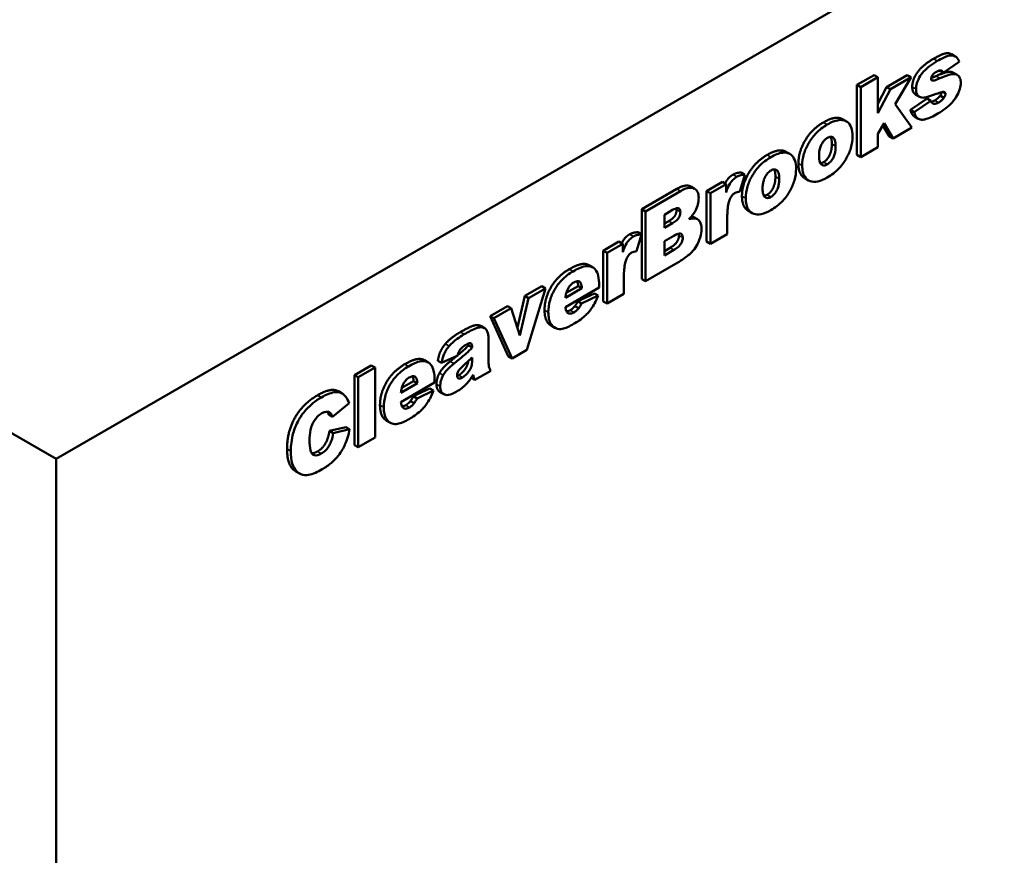
# Model space of a CAD drawing. Units: inches. Extents: x 3 to 848, y 15 to 535.
# Drawn here: x 78 to 147, y 387 to 445 of the extents above; entities that cross this region are included whole.
import ezdxf

# ---------------------------------------------------------------- set-up
doc = ezdxf.new("R2010")
doc.units = ezdxf.units.IN
doc.header["$LTSCALE"] = 25
doc.header["$MEASUREMENT"] = 0
doc.layers.add('Visible (ANSI)', color=7, linetype='Continuous', lineweight=50)
doc.layers.add('Visible Narrow (ANSI)', color=7, linetype='Continuous', lineweight=35)

msp = doc.modelspace()

# ---------------------------------------------------------------- linework, layer by layer
at = {"layer": 'Visible (ANSI)'}
for p, q in [((80.081, 414.644), (209.349, 489.277)), ((142.848, 443.01), (143.113, 442.857)), ((142.019, 441.852), (142.284, 441.699)), ((142.284, 441.699), (143.403, 442.472)), ((136.225, 440.85), (137.429, 441.546)), ((137.695, 441.393), (136.49, 440.697)), ((137.429, 441.546), (137.695, 441.393)), ((137.695, 438.87), (137.695, 441.393)), ((138.307, 440.704), (139.757, 441.541)), ((140.022, 441.388), (138.573, 440.551)), ((138.92, 439.506), (140.022, 441.388)), ((139.757, 441.541), (140.022, 441.388)), ((141.432, 441.215), (141.541, 441.152)), ((142.994, 441.709), (143.259, 441.556)), ((136.225, 440.85), (136.49, 440.697)), ((136.225, 435.951), (136.225, 440.85)), ((136.49, 440.697), (136.49, 435.798)), ((137.695, 439.531), (138.307, 440.704)), ((138.573, 440.551), (137.695, 438.87)), ((138.307, 440.704), (138.573, 440.551)), ((139.973, 439.101), (141.141, 439.902)), ((141.406, 439.749), (140.239, 438.948)), ((140.359, 440.168), (140.625, 440.015)), ((141.141, 439.902), (141.406, 439.749)), ((142.064, 440.105), (142.329, 439.952)), ((140.087, 437.875), (138.92, 439.506)), ((139.973, 439.101), (140.239, 438.948)), ((135.209, 438.457), (135.474, 438.304)), ((140.267, 438.64), (140.532, 438.487)), ((137.695, 437.418), (138.136, 438.167)), ((138.495, 437.262), (138.048, 438.019)), ((138.136, 438.167), (138.76, 437.109)), ((138.76, 437.109), (140.087, 437.875)), ((40.307, 437.608), (80.081, 414.644)), ((137.695, 436.494), (137.695, 437.418)), ((138.495, 437.262), (138.76, 437.109)), ((136.49, 435.798), (137.695, 436.494)), ((131.253, 436.172), (131.518, 436.019)), ((136.225, 435.951), (136.49, 435.798)), ((128.013, 433.379), (128.376, 434.556)), ((128.111, 434.709), (128.376, 434.556)), ((132.568, 434.316), (132.833, 434.163)), ((121.145, 432.144), (123.599, 433.561)), ((124.573, 433.735), (124.838, 433.582)), ((125.69, 433.419), (126.792, 434.056)), ((127.057, 433.903), (125.955, 433.266)), ((126.792, 434.056), (127.057, 433.903)), ((127.057, 433.323), (127.057, 433.903)), ((123.864, 433.408), (121.41, 431.991)), ((125.69, 433.419), (125.955, 433.266)), ((125.69, 429.869), (125.69, 433.419)), ((125.955, 433.266), (125.955, 429.716)), ((121.145, 432.144), (121.41, 431.991)), ((121.145, 427.245), (121.145, 432.144)), ((121.41, 431.991), (121.41, 427.092)), ((122.733, 431.76), (123.309, 432.092)), ((122.733, 430.831), (122.733, 431.76)), ((124.789, 431.591), (125.054, 431.438)), ((127.139, 430.399), (127.139, 431.587)), ((128.611, 432.032), (128.876, 431.879)), ((122.733, 431.137), (123.035, 431.312)), ((123.301, 431.158), (122.733, 430.831)), ((120.765, 429.195), (121.128, 430.371)), ((120.863, 430.524), (121.128, 430.371)), ((122.733, 429.897), (123.399, 430.281)), ((125.955, 429.716), (127.139, 430.399)), ((118.442, 429.235), (119.544, 429.871)), ((119.809, 429.718), (118.707, 429.081)), ((119.544, 429.871), (119.809, 429.718)), ((119.809, 429.138), (119.809, 429.718)), ((122.733, 428.907), (122.733, 429.897)), ((122.733, 429.213), (123.133, 429.444)), ((125.69, 429.869), (125.955, 429.716)), ((118.442, 429.235), (118.707, 429.081)), ((118.442, 425.684), (118.442, 429.235)), ((118.707, 429.081), (118.707, 425.531)), ((123.399, 429.291), (122.733, 428.907)), ((117.442, 428.222), (117.708, 428.069)), ((121.41, 427.092), (123.672, 428.398)), ((119.891, 426.215), (119.891, 427.403)), ((112.945, 426.061), (114.134, 426.747)), ((114.134, 426.747), (114.399, 426.594)), ((115.791, 425.286), (118.151, 426.648)), ((116.951, 426.606), (115.795, 425.939)), ((115.852, 426.278), (116.686, 426.759)), ((116.686, 426.759), (116.951, 426.606)), ((118.151, 426.648), (118.151, 426.804)), ((121.145, 427.245), (121.41, 427.092)), ((112.422, 423.849), (112.945, 426.061)), ((112.945, 426.061), (113.211, 425.908)), ((113.092, 422.289), (114.399, 426.594)), ((114.399, 426.594), (113.211, 425.908)), ((116.661, 425.698), (117.821, 426.245)), ((118.086, 426.092), (116.926, 425.545)), ((117.821, 426.245), (118.086, 426.092)), ((118.707, 425.531), (119.891, 426.215)), ((110.504, 424.651), (111.729, 425.359)), ((111.729, 425.359), (111.994, 425.206)), ((113.211, 425.908), (112.594, 423.303)), ((116.457, 425.354), (116.722, 425.201)), ((116.661, 425.698), (116.926, 425.545)), ((118.442, 425.684), (118.707, 425.531)), ((110.504, 424.651), (110.769, 424.498)), ((111.782, 421.839), (110.504, 424.651)), ((111.994, 425.206), (110.769, 424.498)), ((112.594, 423.303), (111.994, 425.206)), ((109.852, 423.965), (110.117, 423.812)), ((110.769, 424.498), (112.047, 421.686)), ((114.788, 423.982), (115.053, 423.829)), ((108.989, 422.593), (109.254, 422.44)), ((110.405, 421.492), (110.405, 423.063)), ((107.11, 421.368), (108.237, 421.881)), ((111.782, 421.839), (112.047, 421.686)), ((112.047, 421.686), (113.092, 422.289)), ((101.002, 420.514), (102.182, 421.195)), ((102.182, 421.195), (102.447, 421.042)), ((105.907, 421.562), (106.172, 421.409)), ((106.845, 421.521), (107.11, 421.368)), ((109.254, 421.757), (109.254, 421.54)), ((101.002, 420.514), (101.267, 420.361)), ((101.002, 415.615), (101.002, 420.514)), ((102.447, 421.042), (101.267, 420.361)), ((102.447, 416.143), (102.447, 421.042)), ((109.446, 420.184), (110.552, 420.823)), ((101.267, 420.361), (101.267, 415.462)), ((104.256, 418.626), (106.616, 419.988)), ((105.415, 419.946), (104.26, 419.279)), ((104.317, 419.618), (105.15, 420.099)), ((105.15, 420.099), (105.415, 419.946)), ((106.616, 419.988), (106.616, 420.144)), ((109.187, 420.333), (109.446, 420.184)), ((99.872, 419.379), (100.137, 419.226)), ((105.126, 419.038), (106.285, 419.585)), ((105.126, 419.038), (105.391, 418.885)), ((106.551, 419.432), (105.391, 418.885)), ((106.285, 419.585), (106.551, 419.432)), ((106.996, 419.333), (107.261, 419.18)), ((99.462, 417.584), (100.622, 418.55)), ((104.922, 418.694), (105.187, 418.541)), ((99.197, 417.737), (99.462, 417.584)), ((103.252, 417.322), (103.517, 417.169)), ((99.25, 416.607), (100.397, 416.869)), ((99.25, 416.607), (99.515, 416.454)), ((100.662, 416.716), (99.515, 416.454)), ((100.397, 416.869), (100.662, 416.716)), ((101.002, 415.615), (101.267, 415.462)), ((101.267, 415.462), (102.447, 416.143)), ((80.081, 414.644), (80.081, 327.994)), ((96.898, 413.762), (97.163, 413.609))]:
    msp.add_line(p, q, dxfattribs=at)
for points in [[(140.104, 440.713), (140.104, 441.062), (140.459, 441.777), (141.076, 442.383), (141.599, 442.684)], [(141.599, 442.684), (142.15, 443.003), (142.672, 443.111), (142.848, 443.01)], [(142.019, 441.852), (142.017, 441.859), (142.015, 441.865)], [(141.428, 441.335), (141.56, 441.376), (141.778, 441.473)], [(141.44, 439.674), (141.547, 439.688), (141.692, 439.773)], [(141.692, 439.773), (141.933, 439.912), (142.064, 440.105)], [(142.064, 440.105), (142.155, 440.233), (142.165, 440.351)], [(140.267, 438.64), (140.049, 438.766), (139.973, 439.101)], [(133.881, 438.229), (134.743, 438.726), (135.209, 438.457)], [(132.125, 435.348), (132.125, 436.163), (133.072, 437.762), (133.881, 438.229)], [(134.469, 436.72), (134.469, 437.058), (134.378, 437.218)], [(133.889, 435.442), (134.142, 435.588), (134.469, 436.225), (134.469, 436.72)], [(128.168, 433.063), (128.168, 433.879), (129.116, 435.477), (129.924, 435.944)], [(129.924, 435.944), (130.786, 436.442), (131.253, 436.172)], [(130.512, 434.435), (130.512, 434.774), (130.421, 434.934)], [(132.568, 434.316), (132.125, 434.572), (132.125, 435.348)], [(133.661, 435.365), (133.764, 435.37), (133.889, 435.442)], [(127.539, 434.567), (127.801, 434.718), (128.111, 434.709)], [(129.932, 433.157), (130.185, 433.304), (130.512, 433.94), (130.512, 434.435)], [(128.611, 432.032), (128.168, 432.287), (128.168, 433.063)], [(129.704, 433.081), (129.807, 433.085), (129.932, 433.157)], [(123.583, 432.104), (123.583, 432.164), (123.573, 432.211)], [(123.035, 431.312), (123.342, 431.488), (123.583, 431.873), (123.583, 432.104)], [(124.629, 431.647), (124.719, 431.632), (124.789, 431.591)], [(120.291, 430.383), (120.553, 430.534), (120.863, 430.524)], [(123.133, 429.444), (123.472, 429.64), (123.75, 430.079), (123.75, 430.31)], [(123.75, 430.31), (123.75, 430.377), (123.737, 430.429)], [(114.326, 425.076), (114.326, 425.91), (115.248, 427.471), (116.061, 427.94)], [(116.686, 426.759), (116.667, 426.976), (116.61, 427.096)], [(116.126, 425.064), (116.298, 425.163), (116.457, 425.354)], [(116.457, 425.354), (116.551, 425.474), (116.661, 425.698)], [(115.871, 424.977), (115.984, 424.982), (116.126, 425.064)], [(108.433, 423.536), (108.96, 423.84), (109.601, 424.074), (109.818, 423.982)], [(109.818, 423.982), (109.835, 423.974), (109.852, 423.965)], [(107.376, 422.709), (107.535, 422.904), (108.103, 423.345), (108.433, 423.536)], [(106.845, 421.521), (106.91, 421.903), (107.147, 422.431), (107.376, 422.709)], [(108.989, 422.593), (108.989, 422.668), (108.981, 422.725)], [(107.715, 421.481), (107.976, 421.693), (108.164, 421.848)], [(102.79, 418.416), (102.79, 419.25), (103.713, 420.811), (104.525, 421.28)], [(106.955, 420.655), (107.163, 421.035), (107.715, 421.481)], [(105.15, 420.099), (105.131, 420.316), (105.074, 420.436)], [(106.751, 419.873), (106.751, 420.278), (106.955, 420.655)], [(108.198, 420.455), (108.25, 420.474), (108.311, 420.509)], [(106.996, 419.333), (106.751, 419.474), (106.751, 419.873)], [(96.273, 415.346), (96.273, 416.563), (97.392, 418.515), (98.417, 419.106)], [(104.922, 418.694), (105.015, 418.814), (105.126, 419.038)], [(104.335, 418.317), (104.448, 418.322), (104.591, 418.404)], [(104.591, 418.404), (104.762, 418.503), (104.922, 418.694)], [(99.197, 417.737), (99.151, 417.875), (99.104, 417.947)], [(98.404, 415.167), (98.78, 415.384), (99.164, 416.091), (99.25, 416.607)], [(98.003, 415.043), (98.173, 415.033), (98.404, 415.167)]]:
    msp.add_open_spline(points, degree=2, dxfattribs=at)
for points, degree, knots in [([(141.864, 442.531), (141.681, 442.426), (141.487, 442.302), (141.166, 442.055), (141.032, 441.935), (140.79, 441.663), (140.687, 441.521), (140.502, 441.192), (140.455, 441.054), (140.388, 440.83), (140.369, 440.691), (140.369, 440.56)], 3, [-5.274821, -5.274821, -5.274821, -5.274821, -4.15474, -4.15474, -3.28133, -3.28133, -2.50091, -2.50091, -1.631843, -1.631843, 0, 0, 0, 0]), ([(143.403, 442.472), (143.357, 442.587), (143.298, 442.692), (143.166, 442.828), (143.091, 442.883), (142.869, 442.934), (142.741, 442.922), (142.442, 442.842), (142.172, 442.709), (141.864, 442.531)], 3, [-12.961245, -12.961245, -12.961245, -12.961245, -9.507603, -9.507603, -7.002238, -7.002238, -4.426098, -4.426098, 0, 0, 0, 0]), ([(141.802, 441.779), (141.865, 441.815), (141.927, 441.843), (142.042, 441.873), (142.094, 441.876), (142.141, 441.866)], 3, [-1.717561, -1.717561, -1.717561, -1.717561, -0.821919, -0.821919, 0, 0, 0, 0]), ([(142.141, 441.866), (142.175, 441.858), (142.203, 441.84), (142.252, 441.783), (142.271, 441.743), (142.284, 441.699)], 3, [-1.269089, -1.269089, -1.269089, -1.269089, -0.672328, -0.672328, 0, 0, 0, 0]), ([(141.423, 441.277), (141.423, 441.295), (141.424, 441.315), (141.432, 441.355), (141.437, 441.375), (141.458, 441.436), (141.479, 441.475), (141.524, 441.546), (141.555, 441.588), (141.667, 441.694), (141.738, 441.742), (141.802, 441.779)], 3, [-3.395224, -3.395224, -3.395224, -3.395224, -2.963461, -2.963461, -2.54043, -2.54043, -1.685497, -1.685497, -0.929612, -0.929612, 0, 0, 0, 0]), ([(141.541, 441.152), (141.515, 441.152), (141.49, 441.156), (141.455, 441.177), (141.443, 441.19), (141.427, 441.227), (141.423, 441.251), (141.423, 441.277)], 3, [-1.04773, -1.04773, -1.04773, -1.04773, -0.628199, -0.628199, -0.328119, -0.328119, 0, 0, 0, 0]), ([(142.043, 441.319), (141.91, 441.26), (141.764, 441.2), (141.615, 441.16), (141.572, 441.151), (141.541, 441.152)], 3, [-1.874904, -1.874904, -1.874904, -1.874904, -0.510602, -0.510602, 0, 0, 0, 0]), ([(141.778, 441.473), (142.366, 441.737), (142.858, 441.787), (142.994, 441.709)], 2, [0, 0, 0, 1, 1.709402, 1.709402, 1.709402]), ([(143.509, 441.006), (143.509, 441.128), (143.491, 441.235), (143.424, 441.393), (143.371, 441.482), (143.193, 441.601), (143.085, 441.622), (142.845, 441.611), (142.606, 441.572), (142.043, 441.319)], 3, [-34.911293, -34.911293, -34.911293, -34.911293, -23.888584, -23.888584, -15.925078, -15.925078, -8.132566, -8.132566, 0, 0, 0, 0]), ([(140.359, 440.168), (140.311, 440.196), (140.104, 440.393), (140.104, 440.713)], 2, [1.734694, 1.734694, 1.734694, 2, 3, 3, 3]), ([(140.369, 440.56), (140.369, 440.485), (140.376, 440.415), (140.405, 440.288), (140.426, 440.232), (140.518, 440.074), (140.613, 440.015), (140.802, 439.938), (140.917, 439.954), (141.218, 440.017), (141.527, 440.126), (141.79, 440.226)], 3, [-7.494922, -7.494922, -7.494922, -7.494922, -7.048119, -7.048119, -6.61424, -6.61424, -5.63739, -5.63739, -3.842819, -3.842819, 0, 0, 0, 0]), ([(141.9, 438.842), (142.077, 438.944), (142.262, 439.062), (142.657, 439.362), (142.785, 439.496), (142.931, 439.654), (143.014, 439.753), (143.244, 440.072), (143.318, 440.239), (143.388, 440.408), (143.417, 440.489), (143.486, 440.723), (143.509, 440.869), (143.509, 441.006)], 3, [-4.704816, -4.704816, -4.704816, -4.704816, -4.430582, -4.430582, -4.084674, -4.084674, -3.593862, -3.593862, -2.610087, -2.610087, -1.706047, -1.706047, 0, 0, 0, 0]), ([(141.958, 439.62), (141.902, 439.588), (141.846, 439.56), (141.745, 439.526), (141.699, 439.517), (141.61, 439.519), (141.566, 439.531), (141.472, 439.607), (141.434, 439.675), (141.406, 439.749)], 3, [-3.930405, -3.930405, -3.930405, -3.930405, -2.956676, -2.956676, -2.109773, -2.109773, -1.1891, -1.1891, 0, 0, 0, 0]), ([(141.79, 440.226), (141.924, 440.275), (142.076, 440.328), (142.223, 440.366), (142.267, 440.376), (142.297, 440.376)], 3, [-1.766691, -1.766691, -1.766691, -1.766691, -0.468335, -0.468335, 0, 0, 0, 0]), ([(142.329, 439.952), (142.282, 439.883), (142.228, 439.823), (142.102, 439.711), (142.029, 439.661), (141.958, 439.62)], 3, [-1.873028, -1.873028, -1.873028, -1.873028, -1.021569, -1.021569, 0, 0, 0, 0]), ([(142.297, 440.376), (142.326, 440.376), (142.353, 440.37), (142.393, 440.346), (142.407, 440.33), (142.427, 440.286), (142.431, 440.259), (142.431, 440.228)], 3, [-1.211763, -1.211763, -1.211763, -1.211763, -0.743372, -0.743372, -0.385621, -0.385621, 0, 0, 0, 0]), ([(142.431, 440.228), (142.431, 440.204), (142.429, 440.179), (142.418, 440.128), (142.41, 440.102), (142.381, 440.033), (142.357, 439.991), (142.329, 439.952)], 3, [-1.072469, -1.072469, -1.072469, -1.072469, -0.776977, -0.776977, -0.489754, -0.489754, 0, 0, 0, 0]), ([(135.539, 438.262), (135.461, 438.319), (135.373, 438.359), (135.176, 438.402), (135.069, 438.404), (134.7, 438.354), (134.42, 438.234), (134.146, 438.075)], 3, [-7.372819, -7.372819, -7.372819, -7.372819, -5.674737, -5.674737, -3.937424, -3.937424, 0, 0, 0, 0]), ([(140.239, 438.948), (140.26, 438.854), (140.29, 438.768), (140.372, 438.624), (140.421, 438.566), (140.571, 438.452), (140.667, 438.431), (140.793, 438.408), (140.891, 438.418), (141.254, 438.498), (141.582, 438.658), (141.9, 438.842)], 3, [-8.108511, -8.108511, -8.108511, -8.108511, -7.574643, -7.574643, -7.065715, -7.065715, -6.277206, -6.277206, -4.580244, -4.580244, 0, 0, 0, 0]), ([(134.146, 438.075), (133.868, 437.915), (133.588, 437.707), (133.102, 437.189), (132.942, 436.947), (132.692, 436.509), (132.585, 436.264), (132.426, 435.726), (132.39, 435.452), (132.39, 435.195)], 3, [-10.922694, -10.922694, -10.922694, -10.922694, -8.329051, -8.329051, -6.004482, -6.004482, -3.20512, -3.20512, 0, 0, 0, 0]), ([(135.918, 437.255), (135.918, 437.484), (135.89, 437.693), (135.759, 438.039), (135.664, 438.169), (135.539, 438.262)], 3, [-5.574123, -5.574123, -5.574123, -5.574123, -2.728642, -2.728642, 0, 0, 0, 0]), ([(133.57, 435.881), (133.57, 435.976), (133.576, 436.078), (133.601, 436.267), (133.619, 436.357), (133.669, 436.52), (133.706, 436.624), (133.83, 436.835), (133.885, 436.91), (134.016, 437.048), (134.088, 437.104), (134.162, 437.147)], 3, [-7.643391, -7.643391, -7.643391, -7.643391, -5.421063, -5.421063, -3.544892, -3.544892, -2.035489, -2.035489, -1.06476, -1.06476, 0, 0, 0, 0]), ([(134.15, 434.367), (134.435, 434.531), (134.723, 434.744), (135.222, 435.273), (135.377, 435.514), (135.616, 435.933), (135.723, 436.178), (135.883, 436.719), (135.918, 436.995), (135.918, 437.255)], 3, [-10.453272, -10.453272, -10.453272, -10.453272, -8.130072, -8.130072, -6.03506, -6.03506, -3.235483, -3.235483, 0, 0, 0, 0]), ([(134.162, 437.147), (134.201, 437.169), (134.24, 437.187), (134.315, 437.211), (134.35, 437.217), (134.45, 437.22), (134.507, 437.199), (134.59, 437.14), (134.64, 437.094), (134.721, 436.87), (134.734, 436.717), (134.734, 436.567)], 3, [-8.471923, -8.471923, -8.471923, -8.471923, -7.199684, -7.199684, -5.968026, -5.968026, -3.554488, -3.554488, -1.874496, -1.874496, 0, 0, 0, 0]), ([(134.734, 436.567), (134.734, 436.464), (134.729, 436.355), (134.703, 436.155), (134.684, 436.06), (134.633, 435.89), (134.598, 435.794), (134.48, 435.595), (134.427, 435.521), (134.298, 435.386), (134.227, 435.331), (134.154, 435.289)], 3, [-7.281108, -7.281108, -7.281108, -7.281108, -5.150385, -5.150385, -3.401626, -3.401626, -1.996078, -1.996078, -1.046909, -1.046909, 0, 0, 0, 0]), ([(130.189, 435.791), (129.911, 435.63), (129.632, 435.422), (129.145, 434.905), (128.985, 434.663), (128.735, 434.224), (128.628, 433.979), (128.469, 433.441), (128.433, 433.168), (128.433, 432.91)], 3, [-10.922694, -10.922694, -10.922694, -10.922694, -8.329051, -8.329051, -6.004482, -6.004482, -3.20512, -3.20512, 0, 0, 0, 0]), ([(131.582, 435.977), (131.504, 436.035), (131.416, 436.074), (131.219, 436.117), (131.112, 436.119), (130.743, 436.07), (130.463, 435.949), (130.189, 435.791)], 3, [-7.372819, -7.372819, -7.372819, -7.372819, -5.674737, -5.674737, -3.937424, -3.937424, 0, 0, 0, 0]), ([(131.962, 434.971), (131.962, 435.199), (131.933, 435.408), (131.803, 435.755), (131.707, 435.885), (131.582, 435.977)], 3, [-5.574123, -5.574123, -5.574123, -5.574123, -2.728642, -2.728642, 0, 0, 0, 0]), ([(134.154, 435.289), (134.111, 435.264), (134.069, 435.244), (133.987, 435.218), (133.948, 435.212), (133.846, 435.212), (133.79, 435.233), (133.713, 435.291), (133.663, 435.336), (133.583, 435.57), (133.57, 435.728), (133.57, 435.881)], 3, [-9.912293, -9.912293, -9.912293, -9.912293, -8.206979, -8.206979, -6.575704, -6.575704, -3.658198, -3.658198, -1.904748, -1.904748, 0, 0, 0, 0]), ([(130.193, 432.083), (130.478, 432.247), (130.766, 432.459), (131.265, 432.989), (131.421, 433.23), (131.659, 433.648), (131.766, 433.893), (131.926, 434.434), (131.962, 434.711), (131.962, 434.971)], 3, [-10.453272, -10.453272, -10.453272, -10.453272, -8.130072, -8.130072, -6.03506, -6.03506, -3.235483, -3.235483, 0, 0, 0, 0]), ([(130.206, 434.862), (130.245, 434.885), (130.283, 434.902), (130.358, 434.927), (130.393, 434.933), (130.493, 434.935), (130.55, 434.915), (130.634, 434.855), (130.683, 434.81), (130.764, 434.586), (130.777, 434.433), (130.777, 434.282)], 3, [-8.471923, -8.471923, -8.471923, -8.471923, -7.199684, -7.199684, -5.968026, -5.968026, -3.554488, -3.554488, -1.874496, -1.874496, 0, 0, 0, 0]), ([(132.39, 435.195), (132.39, 435.04), (132.403, 434.893), (132.462, 434.634), (132.505, 434.523), (132.659, 434.272), (132.791, 434.168), (132.95, 434.108)], 3, [-6.705248, -6.705248, -6.705248, -6.705248, -4.779785, -4.779785, -2.963296, -2.963296, 0, 0, 0, 0]), ([(126.982, 433.946), (127.051, 434.085), (127.29, 434.423), (127.539, 434.567)], 2, [0.585141, 0.585141, 0.585141, 1, 2, 2, 2]), ([(127.805, 434.414), (127.708, 434.358), (127.611, 434.287), (127.421, 434.091), (127.357, 433.992), (127.222, 433.763), (127.135, 433.55), (127.057, 433.323)], 3, [-4.324935, -4.324935, -4.324935, -4.324935, -3.476056, -3.476056, -2.533504, -2.533504, 0, 0, 0, 0]), ([(128.376, 434.556), (128.282, 434.559), (128.181, 434.55), (127.989, 434.503), (127.897, 434.468), (127.805, 434.414)], 3, [-2.869897, -2.869897, -2.869897, -2.869897, -1.330884, -1.330884, 0, 0, 0, 0]), ([(129.614, 433.596), (129.614, 433.692), (129.619, 433.793), (129.644, 433.982), (129.663, 434.073), (129.712, 434.236), (129.749, 434.34), (129.873, 434.55), (129.928, 434.625), (130.059, 434.763), (130.132, 434.819), (130.206, 434.862)], 3, [-7.643391, -7.643391, -7.643391, -7.643391, -5.421063, -5.421063, -3.544892, -3.544892, -2.035489, -2.035489, -1.06476, -1.06476, 0, 0, 0, 0]), ([(130.777, 434.282), (130.777, 434.179), (130.772, 434.07), (130.746, 433.87), (130.728, 433.775), (130.676, 433.605), (130.641, 433.51), (130.524, 433.31), (130.47, 433.237), (130.341, 433.101), (130.27, 433.046), (130.197, 433.004)], 3, [-7.281108, -7.281108, -7.281108, -7.281108, -5.150385, -5.150385, -3.401626, -3.401626, -1.996078, -1.996078, -1.046909, -1.046909, 0, 0, 0, 0]), ([(132.95, 434.108), (133.107, 434.049), (133.285, 434.046), (133.695, 434.134), (133.924, 434.236), (134.15, 434.367)], 3, [-6.175409, -6.175409, -6.175409, -6.175409, -3.256504, -3.256504, 0, 0, 0, 0]), ([(123.599, 433.561), (124.211, 433.914), (124.557, 433.744), (124.573, 433.735)], 2, [0, 0, 0, 1, 1.051724, 1.051724, 1.051724]), ([(125.134, 432.919), (125.134, 433.003), (125.128, 433.083), (125.1, 433.228), (125.08, 433.292), (124.997, 433.462), (124.918, 433.54), (124.758, 433.625), (124.649, 433.668), (124.276, 433.617), (124.067, 433.525), (123.864, 433.408)], 3, [-14.866137, -14.866137, -14.866137, -14.866137, -12.478411, -12.478411, -10.192907, -10.192907, -5.721709, -5.721709, -2.915869, -2.915869, 0, 0, 0, 0]), ([(130.197, 433.004), (130.155, 432.98), (130.112, 432.96), (130.03, 432.934), (129.992, 432.927), (129.889, 432.927), (129.833, 432.948), (129.756, 433.006), (129.706, 433.052), (129.626, 433.286), (129.614, 433.443), (129.614, 433.596)], 3, [-9.912293, -9.912293, -9.912293, -9.912293, -8.206979, -8.206979, -6.575704, -6.575704, -3.658198, -3.658198, -1.904748, -1.904748, 0, 0, 0, 0]), ([(124.901, 432.04), (124.977, 432.186), (125.036, 432.333), (125.116, 432.636), (125.134, 432.782), (125.134, 432.919)], 3, [-3.389489, -3.389489, -3.389489, -3.389489, -1.716335, -1.716335, 0, 0, 0, 0]), ([(127.139, 431.587), (127.139, 431.936), (127.162, 432.279), (127.25, 432.659), (127.28, 432.762), (127.323, 432.858)], 3, [-4.289923, -4.289923, -4.289923, -4.289923, -1.081529, -1.081529, 0, 0, 0, 0]), ([(127.323, 432.858), (127.347, 432.914), (127.374, 432.968), (127.438, 433.068), (127.473, 433.112), (127.565, 433.209), (127.623, 433.253), (127.682, 433.287)], 3, [-2.054724, -2.054724, -2.054724, -2.054724, -1.434022, -1.434022, -0.846775, -0.846775, 0, 0, 0, 0]), ([(127.682, 433.287), (127.729, 433.315), (127.78, 433.333), (127.888, 433.363), (127.953, 433.373), (128.013, 433.379)], 3, [-1.600627, -1.600627, -1.600627, -1.600627, -0.924874, -0.924874, 0, 0, 0, 0]), ([(128.433, 432.91), (128.433, 432.755), (128.447, 432.609), (128.505, 432.35), (128.548, 432.238), (128.703, 431.987), (128.834, 431.884), (128.993, 431.823)], 3, [-6.705248, -6.705248, -6.705248, -6.705248, -4.779785, -4.779785, -2.963296, -2.963296, 0, 0, 0, 0]), ([(123.309, 432.092), (123.433, 432.163), (123.547, 432.214), (123.685, 432.229), (123.719, 432.22), (123.778, 432.186), (123.802, 432.157), (123.84, 432.072), (123.848, 432.014), (123.848, 431.951)], 3, [-3.000985, -3.000985, -3.000985, -3.000985, -1.992492, -1.992492, -1.431276, -1.431276, -0.786834, -0.786834, 0, 0, 0, 0]), ([(123.848, 431.951), (123.848, 431.899), (123.843, 431.845), (123.822, 431.738), (123.806, 431.687), (123.763, 431.585), (123.737, 431.542), (123.676, 431.451), (123.628, 431.4), (123.497, 431.281), (123.398, 431.215), (123.301, 431.158)], 3, [-3.614488, -3.614488, -3.614488, -3.614488, -3.109165, -3.109165, -2.65837, -2.65837, -2.209125, -2.209125, -1.405919, -1.405919, 0, 0, 0, 0]), ([(124.44, 431.444), (124.532, 431.534), (124.623, 431.634), (124.778, 431.835), (124.845, 431.934), (124.901, 432.04)], 3, [-2.624388, -2.624388, -2.624388, -2.624388, -1.219185, -1.219185, 0, 0, 0, 0]), ([(125.33, 430.746), (125.33, 430.871), (125.318, 430.99), (125.264, 431.191), (125.225, 431.273), (125.093, 431.433), (125.001, 431.472), (124.777, 431.519), (124.608, 431.494), (124.44, 431.444)], 3, [-5.965391, -5.965391, -5.965391, -5.965391, -4.891373, -4.891373, -3.901573, -3.901573, -2.484025, -2.484025, 0, 0, 0, 0]), ([(128.993, 431.823), (129.15, 431.765), (129.328, 431.761), (129.738, 431.85), (129.967, 431.952), (130.193, 432.083)], 3, [-6.175409, -6.175409, -6.175409, -6.175409, -3.256504, -3.256504, 0, 0, 0, 0]), ([(119.734, 429.761), (119.803, 429.9), (120.042, 430.239), (120.291, 430.383)], 2, [0.585141, 0.585141, 0.585141, 1, 2, 2, 2]), ([(120.557, 430.23), (120.46, 430.174), (120.363, 430.102), (120.173, 429.906), (120.109, 429.807), (119.974, 429.578), (119.887, 429.366), (119.809, 429.138)], 3, [-4.324935, -4.324935, -4.324935, -4.324935, -3.476056, -3.476056, -2.533504, -2.533504, 0, 0, 0, 0]), ([(121.128, 430.371), (121.034, 430.374), (120.933, 430.366), (120.741, 430.318), (120.649, 430.283), (120.557, 430.23)], 3, [-2.869897, -2.869897, -2.869897, -2.869897, -1.330884, -1.330884, 0, 0, 0, 0]), ([(123.399, 430.281), (123.552, 430.37), (123.685, 430.427), (123.827, 430.44), (123.866, 430.437), (123.942, 430.392), (123.968, 430.362), (124.007, 430.276), (124.015, 430.219), (124.015, 430.156)], 3, [-4.376331, -4.376331, -4.376331, -4.376331, -2.330569, -2.330569, -1.461012, -1.461012, -0.781255, -0.781255, 0, 0, 0, 0]), ([(124.015, 430.156), (124.015, 430.106), (124.01, 430.052), (123.987, 429.945), (123.971, 429.893), (123.918, 429.772), (123.886, 429.72), (123.824, 429.626), (123.769, 429.566), (123.614, 429.425), (123.501, 429.35), (123.399, 429.291)], 3, [-3.090145, -3.090145, -3.090145, -3.090145, -2.83853, -2.83853, -2.603402, -2.603402, -2.297916, -2.297916, -1.466722, -1.466722, 0, 0, 0, 0]), ([(124.758, 429.251), (124.866, 429.386), (124.962, 429.531), (125.117, 429.824), (125.189, 429.988), (125.303, 430.37), (125.33, 430.563), (125.33, 430.746)], 3, [-6.517184, -6.517184, -6.517184, -6.517184, -4.255744, -4.255744, -2.27472, -2.27472, 0, 0, 0, 0]), ([(120.075, 428.674), (120.099, 428.729), (120.126, 428.783), (120.19, 428.883), (120.225, 428.927), (120.317, 429.024), (120.375, 429.069), (120.434, 429.103)], 3, [-2.054724, -2.054724, -2.054724, -2.054724, -1.434022, -1.434022, -0.846775, -0.846775, 0, 0, 0, 0]), ([(120.434, 429.103), (120.481, 429.13), (120.532, 429.148), (120.64, 429.178), (120.705, 429.189), (120.765, 429.195)], 3, [-1.600627, -1.600627, -1.600627, -1.600627, -0.924874, -0.924874, 0, 0, 0, 0]), ([(123.672, 428.398), (123.731, 428.432), (123.818, 428.49), (124.008, 428.621), (124.144, 428.719), (124.26, 428.803)], 3, [-2.72462, -2.72462, -2.72462, -2.72462, -1.679042, -1.679042, 0, 0, 0, 0]), ([(124.26, 428.803), (124.356, 428.874), (124.457, 428.953), (124.62, 429.1), (124.695, 429.173), (124.758, 429.251)], 3, [-2.44396, -2.44396, -2.44396, -2.44396, -1.050128, -1.050128, 0, 0, 0, 0]), ([(116.061, 427.94), (116.723, 428.322), (117.296, 428.306), (117.442, 428.222)], 2, [0, 0, 0, 1, 1.502825, 1.502825, 1.502825]), ([(118.151, 426.804), (118.151, 427.039), (118.134, 427.272), (118.045, 427.657), (117.982, 427.796), (117.799, 428.026), (117.677, 428.104), (117.383, 428.173), (117.257, 428.156), (116.933, 428.101), (116.63, 427.963), (116.326, 427.787)], 3, [-8.867581, -8.867581, -8.867581, -8.867581, -7.71638, -7.71638, -6.674438, -6.674438, -5.516938, -5.516938, -4.369914, -4.369914, 0, 0, 0, 0]), ([(119.891, 427.403), (119.891, 427.752), (119.914, 428.094), (120.002, 428.474), (120.032, 428.577), (120.075, 428.674)], 3, [-4.289923, -4.289923, -4.289923, -4.289923, -1.081529, -1.081529, 0, 0, 0, 0]), ([(116.326, 427.787), (116.049, 427.627), (115.769, 427.421), (115.282, 426.906), (115.128, 426.671), (114.891, 426.257), (114.785, 426.014), (114.626, 425.47), (114.591, 425.188), (114.591, 424.923)], 3, [-10.435403, -10.435403, -10.435403, -10.435403, -8.142315, -8.142315, -6.072079, -6.072079, -3.29648, -3.29648, 0, 0, 0, 0]), ([(115.93, 426.493), (115.961, 426.558), (115.996, 426.621), (116.073, 426.738), (116.114, 426.79), (116.228, 426.91), (116.301, 426.966), (116.375, 427.009)], 3, [-2.500713, -2.500713, -2.500713, -2.500713, -1.765157, -1.765157, -1.069564, -1.069564, 0, 0, 0, 0]), ([(116.375, 427.009), (116.453, 427.054), (116.531, 427.086), (116.665, 427.103), (116.719, 427.094), (116.791, 427.055), (116.836, 427.025), (116.919, 426.848), (116.941, 426.726), (116.951, 426.606)], 3, [-9.072622, -9.072622, -9.072622, -9.072622, -5.79478, -5.79478, -3.024062, -3.024062, -1.571317, -1.571317, 0, 0, 0, 0]), ([(115.795, 425.939), (115.804, 426.04), (115.82, 426.15), (115.867, 426.335), (115.893, 426.416), (115.93, 426.493)], 3, [-2.082354, -2.082354, -2.082354, -2.082354, -0.872701, -0.872701, 0, 0, 0, 0]), ([(116.363, 424.098), (116.622, 424.247), (116.906, 424.435), (117.322, 424.808), (117.478, 424.976), (117.826, 425.495), (117.971, 425.793), (118.086, 426.092)], 3, [-10.988476, -10.988476, -10.988476, -10.988476, -6.373302, -6.373302, -3.33116, -3.33116, 0, 0, 0, 0]), ([(115.946, 424.885), (115.902, 424.918), (115.87, 424.97), (115.818, 425.105), (115.801, 425.195), (115.791, 425.286)], 3, [-2.178022, -2.178022, -2.178022, -2.178022, -1.20713, -1.20713, 0, 0, 0, 0]), ([(116.926, 425.545), (116.894, 425.479), (116.858, 425.411), (116.791, 425.297), (116.757, 425.246), (116.722, 425.201)], 3, [-1.343266, -1.343266, -1.343266, -1.343266, -0.590559, -0.590559, 0, 0, 0, 0]), ([(114.788, 423.982), (114.66, 424.055), (114.326, 424.491), (114.326, 425.076)], 2, [1.550633, 1.550633, 1.550633, 2, 3, 3, 3]), ([(114.591, 424.923), (114.591, 424.757), (114.605, 424.6), (114.667, 424.325), (114.712, 424.206), (114.829, 424.018), (114.942, 423.874), (115.287, 423.721), (115.452, 423.737), (115.795, 423.801), (116.079, 423.934), (116.363, 424.098)], 3, [-11.938743, -11.938743, -11.938743, -11.938743, -9.72162, -9.72162, -7.650144, -7.650144, -5.850099, -5.850099, -4.080723, -4.080723, 0, 0, 0, 0]), ([(116.392, 424.911), (116.342, 424.882), (116.293, 424.859), (116.199, 424.83), (116.156, 424.823), (116.049, 424.825), (115.994, 424.847), (115.946, 424.885)], 3, [-2.435889, -2.435889, -2.435889, -2.435889, -1.725058, -1.725058, -1.058856, -1.058856, 0, 0, 0, 0]), ([(116.722, 425.201), (116.671, 425.139), (116.617, 425.083), (116.505, 424.984), (116.449, 424.944), (116.392, 424.911)], 3, [-1.661243, -1.661243, -1.661243, -1.661243, -0.819827, -0.819827, 0, 0, 0, 0]), ([(110.083, 423.829), (110.009, 423.86), (109.928, 423.873), (109.746, 423.864), (109.647, 423.841), (109.285, 423.709), (108.963, 423.536), (108.698, 423.383)], 3, [-6.685065, -6.685065, -6.685065, -6.685065, -5.291056, -5.291056, -3.806663, -3.806663, 0, 0, 0, 0]), ([(108.698, 423.383), (108.304, 423.156), (108.043, 422.943), (107.842, 422.771), (107.732, 422.667), (107.641, 422.556)], 3, [-2.98857, -2.98857, -2.98857, -2.98857, -1.498656, -1.498656, 0, 0, 0, 0]), ([(110.405, 423.063), (110.405, 423.183), (110.39, 423.293), (110.347, 423.467), (110.309, 423.592), (110.203, 423.75), (110.15, 423.801), (110.083, 423.829)], 3, [-5.759695, -5.759695, -5.759695, -5.759695, -3.121789, -3.121789, -1.269354, -1.269354, 0, 0, 0, 0]), ([(107.641, 422.556), (107.57, 422.469), (107.501, 422.377), (107.385, 422.195), (107.335, 422.106), (107.225, 421.861), (107.159, 421.653), (107.11, 421.368)], 3, [-7.485403, -7.485403, -7.485403, -7.485403, -5.262434, -5.262434, -3.282357, -3.282357, 0, 0, 0, 0]), ([(108.246, 421.916), (108.471, 422.103), (108.768, 422.367), (108.989, 422.593)], 2, [0.484321, 0.484321, 0.484321, 1, 2, 2, 2]), ([(108.417, 422.301), (108.471, 422.373), (108.535, 422.435), (108.679, 422.554), (108.767, 422.612), (108.85, 422.659)], 3, [-2.118316, -2.118316, -2.118316, -2.118316, -1.189121, -1.189121, 0, 0, 0, 0]), ([(108.85, 422.659), (108.9, 422.689), (108.953, 422.716), (109.042, 422.746), (109.081, 422.755), (109.147, 422.751), (109.167, 422.74), (109.204, 422.708), (109.219, 422.678), (109.248, 422.586), (109.254, 422.512), (109.254, 422.44)], 3, [-2.541014, -2.541014, -2.541014, -2.541014, -2.086131, -2.086131, -1.7357, -1.7357, -1.408809, -1.408809, -0.890136, -0.890136, 0, 0, 0, 0]), ([(109.254, 422.44), (109.118, 422.301), (108.978, 422.164), (108.757, 421.968), (108.585, 421.82), (107.98, 421.327)], 3, [-24.499314, -24.499314, -24.499314, -24.499314, -8.880585, -8.880585, 0, 0, 0, 0]), ([(108.237, 421.881), (108.26, 421.972), (108.292, 422.071), (108.358, 422.21), (108.385, 422.258), (108.417, 422.301)], 3, [-1.574193, -1.574193, -1.574193, -1.574193, -0.552438, -0.552438, 0, 0, 0, 0]), ([(104.791, 421.127), (104.514, 420.967), (104.233, 420.761), (103.746, 420.246), (103.593, 420.011), (103.355, 419.597), (103.25, 419.354), (103.09, 418.81), (103.055, 418.528), (103.055, 418.263)], 3, [-10.435403, -10.435403, -10.435403, -10.435403, -8.142315, -8.142315, -6.072079, -6.072079, -3.29648, -3.29648, 0, 0, 0, 0]), ([(104.525, 421.28), (105.187, 421.662), (105.761, 421.646), (105.907, 421.562)], 2, [0, 0, 0, 1, 1.502825, 1.502825, 1.502825]), ([(106.616, 420.144), (106.616, 420.379), (106.599, 420.612), (106.509, 420.997), (106.446, 421.136), (106.264, 421.366), (106.142, 421.444), (105.848, 421.513), (105.721, 421.496), (105.397, 421.441), (105.095, 421.303), (104.791, 421.127)], 3, [-8.867581, -8.867581, -8.867581, -8.867581, -7.71638, -7.71638, -6.674438, -6.674438, -5.516938, -5.516938, -4.369914, -4.369914, 0, 0, 0, 0]), ([(107.98, 421.327), (107.777, 421.164), (107.576, 420.98), (107.345, 420.699), (107.276, 420.604), (107.22, 420.502)], 3, [-3.792986, -3.792986, -3.792986, -3.792986, -1.173306, -1.173306, 0, 0, 0, 0]), ([(108.294, 420.806), (108.327, 420.863), (108.383, 420.932), (108.545, 421.103), (108.654, 421.203), (108.747, 421.285)], 3, [-2.4994, -2.4994, -2.4994, -2.4994, -1.392973, -1.392973, 0, 0, 0, 0]), ([(108.311, 420.509), (108.511, 420.625), (108.846, 421.04), (108.959, 421.356), (108.976, 421.491)], 2, [0, 0, 0, 1, 2, 2.586031, 2.586031, 2.586031]), ([(109.254, 421.54), (109.254, 421.471), (109.25, 421.399), (109.231, 421.264), (109.218, 421.199), (109.18, 421.073), (109.148, 420.987), (109.025, 420.78), (108.942, 420.671), (108.771, 420.489), (108.675, 420.413), (108.576, 420.356)], 3, [-6.947495, -6.947495, -6.947495, -6.947495, -5.33656, -5.33656, -3.964933, -3.964933, -2.671506, -2.671506, -1.421852, -1.421852, 0, 0, 0, 0]), ([(108.747, 421.285), (108.834, 421.361), (108.921, 421.44), (109.09, 421.597), (109.172, 421.676), (109.254, 421.757)], 3, [-2.536624, -2.536624, -2.536624, -2.536624, -1.246029, -1.246029, 0, 0, 0, 0]), ([(110.552, 420.823), (110.501, 420.914), (110.453, 421.018), (110.419, 421.175), (110.405, 421.279), (110.405, 421.492)], 3, [-7.113917, -7.113917, -7.113917, -7.113917, -2.656682, -2.656682, 0, 0, 0, 0]), ([(104.84, 420.349), (104.918, 420.394), (104.995, 420.426), (105.129, 420.443), (105.184, 420.434), (105.256, 420.395), (105.301, 420.365), (105.384, 420.188), (105.405, 420.066), (105.415, 419.946)], 3, [-9.072622, -9.072622, -9.072622, -9.072622, -5.79478, -5.79478, -3.024062, -3.024062, -1.571317, -1.571317, 0, 0, 0, 0]), ([(107.22, 420.502), (107.152, 420.376), (107.101, 420.248), (107.031, 419.979), (107.016, 419.845), (107.016, 419.72)], 3, [-3.020555, -3.020555, -3.020555, -3.020555, -1.562621, -1.562621, 0, 0, 0, 0]), ([(108.196, 420.5), (108.196, 420.523), (108.198, 420.547), (108.206, 420.597), (108.213, 420.622), (108.238, 420.702), (108.264, 420.755), (108.294, 420.806)], 3, [-1.177117, -1.177117, -1.177117, -1.177117, -0.889424, -0.889424, -0.606052, -0.606052, 0, 0, 0, 0]), ([(108.576, 420.356), (108.509, 420.318), (108.439, 420.287), (108.333, 420.277), (108.303, 420.286), (108.254, 420.316), (108.233, 420.339), (108.203, 420.407), (108.196, 420.451), (108.196, 420.5)], 3, [-2.285718, -2.285718, -2.285718, -2.285718, -1.620288, -1.620288, -1.143094, -1.143094, -0.610435, -0.610435, 0, 0, 0, 0]), ([(108.862, 419.913), (108.942, 419.999), (109.019, 420.094), (109.172, 420.306), (109.248, 420.424), (109.319, 420.545)], 3, [-2.677864, -2.677864, -2.677864, -2.677864, -1.420205, -1.420205, 0, 0, 0, 0]), ([(109.319, 420.545), (109.329, 420.474), (109.343, 420.391), (109.372, 420.306), (109.398, 420.257), (109.446, 420.184)], 3, [-3.368406, -3.368406, -3.368406, -3.368406, -1.431445, -1.431445, 0, 0, 0, 0]), ([(104.26, 419.279), (104.269, 419.38), (104.284, 419.49), (104.331, 419.675), (104.358, 419.756), (104.395, 419.833)], 3, [-2.082354, -2.082354, -2.082354, -2.082354, -0.872701, -0.872701, 0, 0, 0, 0]), ([(104.395, 419.833), (104.425, 419.898), (104.46, 419.961), (104.538, 420.078), (104.579, 420.13), (104.692, 420.25), (104.765, 420.306), (104.84, 420.349)], 3, [-2.500713, -2.500713, -2.500713, -2.500713, -1.765157, -1.765157, -1.069564, -1.069564, 0, 0, 0, 0]), ([(107.016, 419.72), (107.016, 419.65), (107.022, 419.584), (107.046, 419.464), (107.064, 419.411), (107.135, 419.271), (107.204, 419.207), (107.339, 419.14), (107.432, 419.105), (107.763, 419.156), (107.953, 419.242), (108.135, 419.347)], 3, [-13.208414, -13.208414, -13.208414, -13.208414, -11.095617, -11.095617, -9.061321, -9.061321, -5.055944, -5.055944, -2.614181, -2.614181, 0, 0, 0, 0]), ([(108.135, 419.347), (108.265, 419.422), (108.395, 419.508), (108.639, 419.698), (108.753, 419.799), (108.862, 419.913)], 3, [-3.555274, -3.555274, -3.555274, -3.555274, -1.69132, -1.69132, 0, 0, 0, 0]), ([(98.417, 419.106), (99.217, 419.569), (99.779, 419.432), (99.872, 419.379)], 2, [0, 0, 0, 1, 1.229682, 1.229682, 1.229682]), ([(100.622, 418.55), (100.564, 418.715), (100.491, 418.865), (100.313, 419.101), (100.213, 419.19), (99.932, 419.329), (99.762, 419.341), (99.296, 419.268), (98.982, 419.127), (98.682, 418.953)], 3, [-11.446762, -11.446762, -11.446762, -11.446762, -9.165022, -9.165022, -7.115887, -7.115887, -4.307989, -4.307989, 0, 0, 0, 0]), ([(104.827, 417.437), (105.086, 417.587), (105.371, 417.775), (105.786, 418.148), (105.943, 418.316), (106.291, 418.835), (106.435, 419.133), (106.551, 419.432)], 3, [-10.988476, -10.988476, -10.988476, -10.988476, -6.373302, -6.373302, -3.33116, -3.33116, 0, 0, 0, 0]), ([(98.682, 418.953), (98.491, 418.843), (98.298, 418.714), (97.941, 418.43), (97.777, 418.278), (97.363, 417.822), (97.19, 417.55), (96.914, 417.058), (96.791, 416.755), (96.582, 416.011), (96.538, 415.585), (96.538, 415.193)], 3, [-13.528113, -13.528113, -13.528113, -13.528113, -11.984358, -11.984358, -10.602298, -10.602298, -8.312356, -8.312356, -4.876175, -4.876175, 0, 0, 0, 0]), ([(103.252, 417.322), (103.124, 417.395), (102.79, 417.831), (102.79, 418.416)], 2, [1.550633, 1.550633, 1.550633, 2, 3, 3, 3]), ([(104.411, 418.225), (104.366, 418.258), (104.334, 418.31), (104.282, 418.444), (104.265, 418.535), (104.256, 418.626)], 3, [-2.178022, -2.178022, -2.178022, -2.178022, -1.20713, -1.20713, 0, 0, 0, 0]), ([(105.187, 418.541), (105.135, 418.479), (105.081, 418.423), (104.969, 418.324), (104.913, 418.284), (104.856, 418.251)], 3, [-1.661243, -1.661243, -1.661243, -1.661243, -0.819827, -0.819827, 0, 0, 0, 0]), ([(105.391, 418.885), (105.358, 418.819), (105.322, 418.751), (105.255, 418.637), (105.222, 418.586), (105.187, 418.541)], 3, [-1.343266, -1.343266, -1.343266, -1.343266, -0.590559, -0.590559, 0, 0, 0, 0]), ([(98.033, 417.032), (98.077, 417.135), (98.129, 417.237), (98.249, 417.424), (98.314, 417.506), (98.488, 417.69), (98.599, 417.774), (98.71, 417.838)], 3, [-3.869246, -3.869246, -3.869246, -3.869246, -2.70969, -2.70969, -1.608793, -1.608793, 0, 0, 0, 0]), ([(98.71, 417.838), (98.783, 417.88), (98.854, 417.912), (98.968, 417.942), (99.036, 417.955), (99.201, 417.935), (99.274, 417.897), (99.335, 417.836)], 3, [-4.759034, -4.759034, -4.759034, -4.759034, -2.76154, -2.76154, -1.483305, -1.483305, 0, 0, 0, 0]), ([(99.335, 417.836), (99.36, 417.81), (99.382, 417.775), (99.423, 417.692), (99.444, 417.637), (99.462, 417.584)], 3, [-1.444909, -1.444909, -1.444909, -1.444909, -0.832697, -0.832697, 0, 0, 0, 0]), ([(103.055, 418.263), (103.055, 418.097), (103.069, 417.94), (103.131, 417.664), (103.176, 417.546), (103.293, 417.358), (103.406, 417.214), (103.751, 417.061), (103.916, 417.077), (104.259, 417.141), (104.543, 417.274), (104.827, 417.437)], 3, [-11.938743, -11.938743, -11.938743, -11.938743, -9.72162, -9.72162, -7.650144, -7.650144, -5.850099, -5.850099, -4.080723, -4.080723, 0, 0, 0, 0]), ([(104.856, 418.251), (104.807, 418.222), (104.757, 418.199), (104.664, 418.17), (104.62, 418.163), (104.514, 418.165), (104.458, 418.187), (104.411, 418.225)], 3, [-2.435889, -2.435889, -2.435889, -2.435889, -1.725058, -1.725058, -1.058856, -1.058856, 0, 0, 0, 0]), ([(97.853, 415.962), (97.853, 416.18), (97.868, 416.433), (97.945, 416.791), (97.981, 416.914), (98.033, 417.032)], 3, [-4.060203, -4.060203, -4.060203, -4.060203, -1.324019, -1.324019, 0, 0, 0, 0]), ([(99.515, 416.454), (99.482, 416.255), (99.431, 416.039), (99.31, 415.725), (99.261, 415.623), (99.152, 415.439), (99.084, 415.352), (98.902, 415.165), (98.784, 415.08), (98.67, 415.014)], 3, [-5.751378, -5.751378, -5.751378, -5.751378, -3.821407, -3.821407, -2.807398, -2.807398, -1.647811, -1.647811, 0, 0, 0, 0]), ([(98.743, 413.92), (98.957, 414.043), (99.179, 414.192), (99.513, 414.477), (99.685, 414.637), (100.084, 415.155), (100.232, 415.425), (100.496, 416.008), (100.599, 416.369), (100.662, 416.716)], 3, [-12.88872, -12.88872, -12.88872, -12.88872, -8.950003, -8.950003, -6.569469, -6.569469, -3.9705, -3.9705, 0, 0, 0, 0]), ([(98.67, 415.014), (98.583, 414.964), (98.497, 414.925), (98.338, 414.886), (98.267, 414.884), (98.129, 414.917), (98.082, 414.955), (97.997, 415.03), (97.954, 415.124), (97.87, 415.429), (97.853, 415.693), (97.853, 415.962)], 3, [-6.947619, -6.947619, -6.947619, -6.947619, -6.359881, -6.359881, -5.82174, -5.82174, -5.199881, -5.199881, -3.341717, -3.341717, 0, 0, 0, 0]), ([(96.898, 413.762), (96.733, 413.857), (96.273, 414.436), (96.273, 415.346)], 2, [1.555556, 1.555556, 1.555556, 2, 3, 3, 3]), ([(96.538, 415.193), (96.538, 414.879), (96.567, 414.574), (96.716, 414.068), (96.812, 413.929), (97.004, 413.714), (97.115, 413.625), (97.424, 413.488), (97.601, 413.486), (98.088, 413.578), (98.427, 413.738), (98.743, 413.92)], 3, [-13.485215, -13.485215, -13.485215, -13.485215, -11.398046, -11.398046, -9.392585, -9.392585, -7.37474, -7.37474, -4.536051, -4.536051, 0, 0, 0, 0])]:
    msp.add_open_spline(points, degree=degree, knots=knots, dxfattribs=at)
at = {"layer": 'Visible Narrow (ANSI)'}
for p, q in [((141.599, 442.684), (141.864, 442.531)), ((141.778, 441.473), (142.043, 441.319)), ((140.104, 440.713), (140.369, 440.56)), ((141.692, 439.773), (141.958, 439.62)), ((142.201, 440.361), (142.431, 440.228)), ((133.881, 438.229), (134.146, 438.075)), ((134.469, 436.72), (134.734, 436.567)), ((129.924, 435.944), (130.189, 435.791)), ((132.125, 435.348), (132.39, 435.195)), ((133.889, 435.442), (134.154, 435.289)), ((127.539, 434.567), (127.805, 434.414)), ((130.512, 434.435), (130.777, 434.282)), ((123.599, 433.561), (123.864, 433.408)), ((128.168, 433.063), (128.433, 432.91)), ((129.932, 433.157), (130.197, 433.004)), ((123.583, 432.104), (123.848, 431.951)), ((123.035, 431.312), (123.301, 431.158)), ((120.291, 430.383), (120.557, 430.23)), ((123.75, 430.31), (124.015, 430.156)), ((123.133, 429.444), (123.399, 429.291)), ((116.061, 427.94), (116.326, 427.787)), ((114.326, 425.076), (114.591, 424.923)), ((116.126, 425.064), (116.392, 424.911)), ((109.818, 423.982), (110.083, 423.829)), ((108.433, 423.536), (108.698, 423.383)), ((107.376, 422.709), (107.641, 422.556)), ((104.525, 421.28), (104.791, 421.127)), ((107.715, 421.481), (107.98, 421.327)), ((109.114, 421.62), (109.254, 421.54)), ((106.955, 420.655), (107.22, 420.502)), ((108.311, 420.509), (108.576, 420.356)), ((106.751, 419.873), (107.016, 419.72)), ((98.417, 419.106), (98.682, 418.953)), ((102.79, 418.416), (103.055, 418.263)), ((104.591, 418.404), (104.856, 418.251)), ((99.16, 417.937), (99.335, 417.836)), ((96.273, 415.346), (96.538, 415.193)), ((98.404, 415.167), (98.67, 415.014))]:
    msp.add_line(p, q, dxfattribs=at)

doc.saveas('drawing.dxf')
